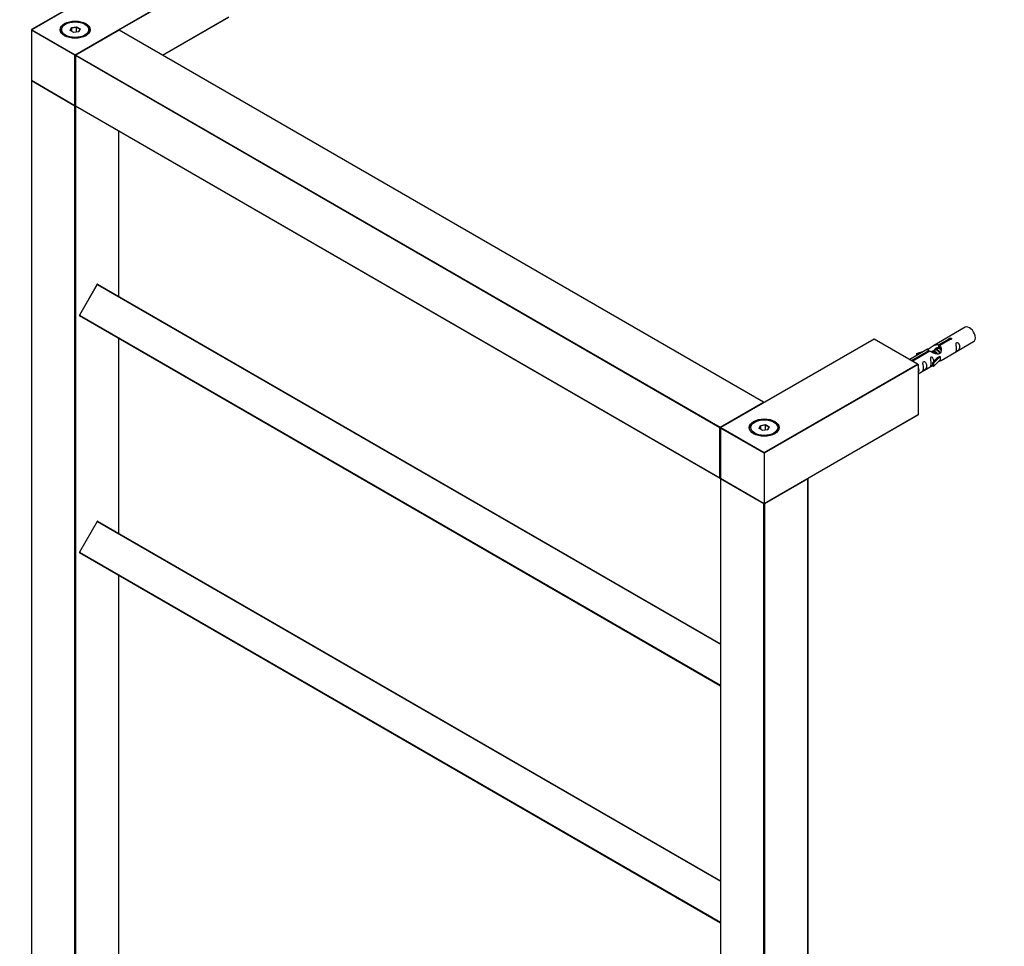
# Model space of a CAD drawing. Units: millimetres. Extents: x 0 to 1396, y 0 to 3476.
# Drawn here: x 246 to 721, y 1029 to 1476 of the extents above; entities that cross this region are included whole.
import ezdxf
from ezdxf import colors
from ezdxf.entities.mleader import LeaderData, LeaderLine
from ezdxf.math import Vec2, Vec3

# ---------------------------------------------------------------- set-up
doc = ezdxf.new("R2010")
doc.units = ezdxf.units.MM
doc.layers.add('DV7_Défaut', color=7, linetype='Continuous')
doc.layers.add('Défaut', color=7, linetype='Continuous')

# ---------------------------------------------------------------- blocks, each defined once
blk = doc.blocks.new('_DOT')
at = {"color": 0}
blk.add_line((0, 0), (-1, 0), dxfattribs=at)
at = {"color": 0, "const_width": 0.333}
blk.add_lwpolyline([(-0.1665, 0, 1), (0.1665, 0, 1)], format="xyb", close=True, dxfattribs=at)
blk = doc.blocks.new('SE6')
at = {"layer": 'DV7_Défaut', "color": 7, "linetype": 'Continuous'}
for p, q in [((325.56, 1513.9), (251.59, 1471.2)), ((325.66, 1513.89), (251.69, 1471.19)), ((272.62, 1459.1), (346.59, 1501.81)), ((346.73, 1501.56), (293.89, 1471.05)), ((314.83, 1458.97), (346.73, 1477.39)), ((314.88, 1458.94), (346.69, 1477.3)), ((268.03, 1473.84), (267.67, 1473.64)), ((270.17, 1470.81), (270.83, 1472.22)), ((270.83, 1472.22), (273.28, 1472.6)), ((270.99, 1471.97), (270.83, 1472.22)), ((273.22, 1472.31), (270.99, 1471.97)), ((273.22, 1472.31), (273.28, 1472.6)), ((273.22, 1469.97), (273.22, 1472.31)), ((274.85, 1471.37), (273.22, 1472.31)), ((273.28, 1472.6), (275.08, 1471.57)), ((277.57, 1473.64), (277.22, 1473.84)), ((251.49, 1471.02), (251.49, 1446.86)), ((272.48, 1458.86), (251.55, 1470.94)), ((251.55, 1470.94), (251.55, 1446.77)), ((251.69, 1471.19), (272.62, 1459.1)), ((271.97, 1469.77), (270.17, 1470.81)), ((270.99, 1471.97), (270.39, 1470.68)), ((270.99, 1470.33), (270.99, 1471.97)), ((274.42, 1470.15), (271.97, 1469.77)), ((293.74, 1471.03), (272.81, 1458.95)), ((293.84, 1471.02), (272.91, 1458.94)), ((274.28, 1470.13), (274.85, 1471.37)), ((275.08, 1471.57), (274.42, 1470.15)), ((274.85, 1471.37), (275.08, 1471.57)), ((604.68, 1291.56), (293.84, 1471.02)), ((604.78, 1291.57), (293.94, 1471.03)), ((272.48, 1434.69), (272.48, 1458.86)), ((272.71, 1458.78), (272.71, 1434.61)), ((583.61, 1279.23), (272.77, 1458.7)), ((272.77, 1458.7), (272.77, 1434.53)), ((272.91, 1458.94), (583.75, 1279.47)), ((251.49, 1446.53), (251.49, 912.05)), ((251.55, 1446.77), (272.48, 1434.69)), ((251.55, 1446.45), (251.55, 911.97)), ((272.48, 1434.36), (251.55, 1446.45)), ((251.59, 1446.68), (272.52, 1434.6)), ((272.48, 899.89), (272.48, 1434.36)), ((272.77, 1434.53), (583.61, 1255.06)), ((272.85, 1434.41), (272.77, 1434.36)), ((272.77, 1434.36), (272.77, 899.89)), ((272.81, 1434.44), (583.65, 1254.97)), ((293.7, 1342.57), (293.7, 1422.38)), ((293.75, 1342.53), (293.75, 1422.34)), ((283.2, 1348.4), (274.65, 1333.59)), ((283.27, 1348.36), (274.72, 1333.55)), ((283.27, 1348.36), (283.2, 1348.4)), ((283.27, 1348.36), (583.83, 1174.83)), ((283.47, 1348.47), (583.83, 1175.06)), ((274.65, 1333.59), (274.72, 1333.55)), ((274.72, 1333.55), (583.83, 1155.08)), ((274.72, 1333.32), (583.83, 1154.85)), ((701.96, 1327.68), (686.23, 1318.6)), ((293.7, 1228.26), (293.7, 1322.36)), ((293.75, 1228.23), (293.75, 1322.33)), ((657.9, 1322.02), (583.93, 1279.32)), ((658, 1322.01), (584.03, 1279.31)), ((678.93, 1309.93), (658, 1322.01)), ((679.13, 1309.88), (658.1, 1322.02)), ((689.1, 1319.19), (694.17, 1322.12)), ((694.69, 1321.82), (689.62, 1318.89)), ((690.23, 1311.67), (705.96, 1320.75)), ((694.17, 1322.12), (694.17, 1321.52)), ((683.72, 1317.15), (675.13, 1312.19)), ((676.05, 1311.66), (684.36, 1316.45)), ((684.88, 1316.16), (676.57, 1311.36)), ((678.49, 1315.01), (682, 1316.16)), ((684.36, 1316.45), (684.36, 1315.86)), ((687.3, 1316.57), (686.95, 1316.36)), ((688.58, 1317.3), (687.83, 1316.87)), ((689.1, 1319.19), (689.1, 1317.87)), ((689.1, 1317.87), (689.62, 1318.17)), ((689.62, 1317.9), (689.11, 1317.61)), ((689.62, 1318.89), (689.62, 1317.58)), ((678.78, 1314.7), (678.49, 1315.01)), ((678.49, 1315.01), (678.49, 1314.13)), ((680.4, 1315.23), (678.78, 1314.7)), ((678.78, 1314.7), (678.78, 1314.3)), ((686.06, 1310.5), (688.44, 1312.91)), ((689.82, 1313.6), (686.59, 1310.33)), ((689.82, 1311.97), (686.59, 1308.7)), ((689.73, 1313.66), (688.44, 1312.91)), ((689.73, 1313.66), (689.82, 1313.6)), ((689.82, 1313.6), (689.82, 1312.79)), ((689.82, 1312.79), (689.82, 1311.97)), ((604.96, 1267.23), (678.93, 1309.93)), ((679.21, 1309.77), (604.96, 1266.9)), ((679.21, 1309.77), (679.21, 1285.6)), ((679.21, 1305.31), (686.06, 1309.27)), ((686.59, 1310.33), (686.06, 1310.5)), ((686.06, 1310.5), (686.06, 1308.86)), ((686.59, 1308.7), (686.06, 1308.86)), ((686.59, 1310.33), (686.59, 1308.7)), ((583.75, 1279.47), (604.68, 1291.56)), ((604.96, 1242.73), (679.21, 1285.6)), ((604.96, 1242.66), (679.17, 1285.51)), ((583.61, 1255.06), (583.61, 1279.23)), ((583.83, 1279.15), (583.83, 1254.98)), ((583.89, 1279.07), (583.89, 1254.9)), ((604.96, 1266.9), (583.89, 1279.07)), ((584.03, 1279.31), (604.96, 1267.23)), ((600.37, 1281.96), (600.01, 1281.76)), ((602.51, 1278.93), (603.17, 1280.35)), ((604.31, 1277.89), (602.51, 1278.93)), ((603.33, 1280.09), (602.73, 1278.8)), ((603.17, 1280.35), (605.62, 1280.73)), ((603.17, 1280.35), (603.33, 1280.09)), ((605.56, 1280.44), (603.33, 1280.09)), ((603.33, 1278.46), (603.33, 1280.09)), ((606.76, 1278.27), (604.31, 1277.89)), ((605.62, 1280.73), (605.56, 1280.44)), ((605.56, 1278.09), (605.56, 1280.44)), ((607.19, 1279.49), (605.56, 1280.44)), ((605.62, 1280.73), (607.42, 1279.69)), ((606.62, 1278.25), (607.19, 1279.49)), ((607.42, 1279.69), (606.76, 1278.27)), ((607.42, 1279.69), (607.19, 1279.49)), ((609.91, 1281.76), (609.56, 1281.96)), ((604.96, 1266.9), (604.96, 1267.23)), ((604.96, 1266.9), (604.96, 1242.73)), ((583.83, 1254.65), (583.83, 720.17)), ((583.89, 1254.9), (604.96, 1242.73)), ((583.89, 1254.57), (583.89, 720.09)), ((604.82, 1242.49), (583.89, 1254.57)), ((583.93, 1254.81), (604.96, 1242.66)), ((626.04, 1254.57), (605.11, 1242.49)), ((626.04, 720.09), (626.04, 1254.57)), ((626.09, 720.17), (626.09, 1254.65)), ((604.82, 708.01), (604.82, 1242.49)), ((604.96, 1242.66), (604.96, 1242.73)), ((605.11, 1242.49), (605.11, 708.01)), ((283.2, 1234.09), (274.65, 1219.28)), ((283.27, 1234.05), (274.72, 1219.24)), ((283.27, 1234.05), (283.2, 1234.09)), ((283.27, 1234.05), (583.83, 1060.52)), ((283.47, 1234.16), (583.83, 1060.75)), ((274.65, 1219.28), (274.72, 1219.24)), ((274.72, 1219.24), (583.83, 1040.77)), ((274.72, 1219.01), (583.83, 1040.54)), ((293.7, 1011.89), (293.7, 1208.05)), ((293.75, 1011.85), (293.75, 1208.02))]:
    blk.add_line(p, q, dxfattribs=at)
for centre, start, end in [((251.69, 1471.02), 120, 180), ((293.84, 1470.86), 60, 120), ((272.91, 1458.78), 120, 180), ((251.69, 1446.86), 180, 240), ((251.69, 1446.53), 125.2644, 180), ((272.62, 1434.77), 240, 293.5773), ((272.91, 1434.61), 180, 240), ((283.37, 1348.3), 60, 150), ((274.82, 1333.49), 150, 240), ((658, 1321.85), 60, 120), ((604.68, 1291.4), 5.5302, 60), ((584.03, 1279.15), 120, 180), ((583.75, 1255.14), 240, 295.928), ((584.03, 1254.98), 180, 240), ((584.03, 1254.65), 125.2644, 180), ((625.89, 1254.65), 0, 54.4698), ((283.37, 1233.99), 60, 150), ((274.82, 1219.18), 150, 240)]:
    blk.add_arc(centre, 0.2, start, end, dxfattribs=at)
for centre, major_axis, start_param, end_param in [((272.62, 1471.02), (7, 0), 0, 3.320245), ((272.62, 1470.78), (-7, 0), 5.497787, 6.283185), ((272.62, 1470.78), (-7, 0), 3.141593, 3.926991), ((251.69, 1471.02), (0.2, 0), 3.141593, 3.926991), ((251.69, 1471.02), (-0.1, -0.173), 3.926991, 5.497787), ((251.69, 1471.02), (0.1, -0.173), 2.356194, 3.141593), ((272.62, 1471.02), (7, 0), 5.934442, 6.283185), ((293.84, 1470.86), (0.1, -0.173), 2.356194, 3.141593), ((293.84, 1470.86), (-0.1, -0.173), 3.141593, 3.926991), ((272.62, 1458.94), (0.1, 0.173), 0.785398, 2.356194), ((272.62, 1458.94), (0.2, 0), 3.926991, 5.192248), ((272.62, 1458.94), (-0.1, 0.173), 4.23253, 5.497787), ((272.91, 1458.78), (0.2, 0), 3.141593, 3.926991), ((272.91, 1458.78), (-0.1, -0.173), 3.926991, 5.497787), ((272.91, 1458.78), (0.1, -0.173), 2.356194, 3.141593), ((251.69, 1446.86), (0.2, 0), 3.141593, 3.926991), ((251.69, 1446.53), (0.2, 0), 3.141593, 3.926991), ((251.69, 1446.86), (0.1, 0.173), 2.356194, 3.141593), ((251.69, 1446.53), (0.1, 0.173), 1.143718, 2.356194), ((272.62, 1434.77), (0.1, 0.173), 2.356194, 3.141593), ((272.62, 1434.77), (0.2, 0), 3.926991, 5.139468), ((272.62, 1434.45), (0.1, 0.173), 1.090937, 2.356194), ((272.62, 1434.45), (-0.2, 0), 0.785398, 2.356194), ((272.62, 1434.45), (-0.1, 0.173), 3.926991, 5.192248), ((272.91, 1434.61), (0.2, 0), 3.141593, 3.926991), ((272.91, 1434.61), (0.1, 0.173), 2.356194, 3.141593), ((283.37, 1348.3), (0.1, 0.173), 0, 1.570796), ((274.82, 1333.49), (0.1, 0.173), 1.570796, 3.141593), ((703.96, 1324.22), (2, -3.46), 0, 3.141593), ((658, 1321.85), (0.1, -0.173), 2.356194, 3.141593), ((658, 1321.85), (-0.1, -0.173), 3.141593, 3.926991), ((678.93, 1309.77), (0.283, 0), 0, 1.570796), ((604.68, 1291.4), (-0.1, -0.173), 3.141593, 3.926991), ((604.68, 1291.4), (0.1, -0.173), 1.143718, 2.356194), ((604.96, 1279.15), (7, 0), 0, 3.141593), ((679.07, 1285.68), (-0.1, 0.173), 3.141593, 3.926991), ((583.75, 1279.31), (0.1, 0.173), 0.785398, 2.356194), ((583.75, 1279.31), (0.2, 0), 3.926991, 5.192248), ((583.75, 1279.31), (0.1, -0.173), 1.090937, 2.356194), ((584.03, 1279.15), (0.2, 0), 3.141593, 3.926991), ((584.03, 1279.15), (-0.1, -0.173), 3.926991, 5.497787), ((584.03, 1279.15), (0.1, -0.173), 2.356194, 3.141593), ((604.96, 1278.9), (-7, 0), 5.497787, 6.252963), ((604.96, 1278.9), (-7, 0), 3.171821, 3.926991), ((583.75, 1255.14), (0.2, 0), 3.926991, 5.139468), ((583.75, 1255.14), (0.1, 0.173), 2.356194, 3.141593), ((584.03, 1254.98), (0.2, 0), 3.141593, 3.926991), ((584.03, 1254.65), (0.2, 0), 3.141593, 3.926991), ((584.03, 1254.98), (0.1, 0.173), 2.356194, 3.141593), ((584.03, 1254.65), (0.1, 0.173), 1.143718, 2.356194), ((625.89, 1254.65), (-0.1, 0.173), 3.926991, 5.139468), ((625.89, 1254.65), (-0.2, 0), 2.356194, 3.141593), ((604.96, 1242.57), (0.1, 0.173), 1.143718, 2.356194), ((604.96, 1242.57), (-0.2, 0), 0.785398, 2.356194), ((604.96, 1242.57), (-0.1, 0.173), 3.926991, 5.139468), ((283.37, 1233.99), (0.1, 0.173), 0, 1.570796), ((274.82, 1219.18), (0.1, 0.173), 1.570796, 3.141593)]:
    blk.add_ellipse(centre, major_axis=major_axis, ratio=0.57735, start_param=start_param, end_param=end_param, dxfattribs=at)
for centre, major_axis in [((272.62, 1471.19), (-7.2, 0)), ((272.62, 1471.19), (6.5, 0)), ((604.96, 1279.31), (-7.2, 0)), ((604.96, 1279.31), (6.5, 0))]:
    blk.add_ellipse(centre, major_axis=major_axis, ratio=0.57735, dxfattribs=at)
for points, knots in [([(694.17, 1322.12), (694.16, 1322.15), (694.17, 1322.19), (694.18, 1322.22), (694.19, 1322.26), (694.22, 1322.29), (694.25, 1322.32), (694.29, 1322.35), (694.33, 1322.38), (694.39, 1322.41), (694.44, 1322.43), (694.5, 1322.45), (694.56, 1322.47), (694.62, 1322.49), (694.69, 1322.5), (694.75, 1322.5), (694.82, 1322.51), (694.89, 1322.51), (694.95, 1322.5), (695.02, 1322.49), (695.08, 1322.47), (695.13, 1322.45), (695.19, 1322.43), (695.23, 1322.4), (695.27, 1322.37), (695.3, 1322.33), (695.33, 1322.29), (695.35, 1322.25), (695.36, 1322.21), (695.37, 1322.17), (695.36, 1322.12), (695.36, 1322.08), (695.34, 1322.04), (695.31, 1322), (695.29, 1321.96), (695.25, 1321.93), (695.2, 1321.9), (695.15, 1321.87), (695.1, 1321.85), (695.04, 1321.84), (694.98, 1321.82), (694.92, 1321.81), (694.85, 1321.81), (694.8, 1321.81), (694.74, 1321.81), (694.69, 1321.82)], [0, 0, 0, 0, 0.067993, 0.067993, 0.067993, 0.136008, 0.136008, 0.136008, 0.203632, 0.203632, 0.203632, 0.270658, 0.270658, 0.270658, 0.337909, 0.337909, 0.337909, 0.405856, 0.405856, 0.405856, 0.47389, 0.47389, 0.47389, 0.541272, 0.541272, 0.541272, 0.608283, 0.608283, 0.608283, 0.675761, 0.675761, 0.675761, 0.743837, 0.743837, 0.743837, 0.811709, 0.811709, 0.811709, 0.878878, 0.878878, 0.878878, 0.945948, 0.945948, 0.945948, 1, 1, 1, 1]), ([(697.76, 1317.37), (697.76, 1316.91), (697.66, 1316.5), (697.51, 1316.07), (697.46, 1315.96), (697.47, 1315.87), (697.56, 1315.91), (697.96, 1316.15), (698.23, 1316.31), (698.63, 1316.64), (698.78, 1316.81), (699.1, 1317.34), (699.17, 1317.73), (699.17, 1318.65), (699.1, 1319.16), (698.78, 1319.86), (698.63, 1320.09), (698.22, 1320.4), (697.95, 1320.46), (697.56, 1320.23), (697.47, 1319.96), (697.46, 1319.41), (697.51, 1319.12), (697.66, 1318.32), (697.76, 1317.83), (697.76, 1317.37)], [0, 0, 0, 0, 0.125, 0.125, 0.1875, 0.1875, 0.25, 0.25, 0.3125, 0.3125, 0.375, 0.375, 0.5, 0.5, 0.625, 0.625, 0.6875, 0.6875, 0.75, 0.75, 0.8125, 0.8125, 0.875, 0.875, 1, 1, 1, 1]), ([(684.36, 1316.45), (683.8, 1316.79), (683.58, 1316.97), (683.65, 1317.13), (683.74, 1317.16), (684.06, 1317.28), (684.3, 1317.38), (684.92, 1317.74), (685.29, 1318), (686.03, 1318.49), (686.4, 1318.72), (687.57, 1319.27), (688.4, 1319.45), (689.1, 1319.19)], [0, 0, 0, 0, 0.25, 0.25, 0.375, 0.375, 0.5, 0.5, 0.625, 0.625, 0.75, 0.75, 1, 1, 1, 1]), ([(689.62, 1318.89), (690.17, 1318.42), (690.4, 1317.62), (690.33, 1316.45), (690.24, 1316.04), (689.92, 1315.32), (689.68, 1314.98), (689.05, 1314.62), (688.69, 1314.61), (687.95, 1314.73), (687.57, 1314.86), (686.41, 1315.33), (685.57, 1315.77), (684.88, 1316.16)], [0, 0, 0, 0, 0.25, 0.25, 0.375, 0.375, 0.5, 0.5, 0.625, 0.625, 0.75, 0.75, 1, 1, 1, 1]), ([(686.96, 1316.38), (686.97, 1316.86), (687.3, 1317.31), (688.12, 1317.88), (688.64, 1318.01), (689.1, 1317.87)], [0, 0, 0, 0, 0.4976892, 0.4976892, 1, 1, 1, 1]), ([(681.81, 1308.16), (681.81, 1307.7), (681.71, 1307.29), (681.56, 1306.86), (681.51, 1306.75), (681.52, 1306.66), (681.61, 1306.7), (682.01, 1306.94), (682.28, 1307.1), (682.68, 1307.43), (682.83, 1307.6), (683.15, 1308.13), (683.22, 1308.53), (683.22, 1309.44), (683.15, 1309.95), (682.83, 1310.65), (682.68, 1310.88), (682.27, 1311.19), (682, 1311.25), (681.61, 1311.02), (681.52, 1310.75), (681.51, 1310.2), (681.56, 1309.92), (681.71, 1309.11), (681.81, 1308.62), (681.81, 1308.16)], [0, 0, 0, 0, 0.125, 0.125, 0.1875, 0.1875, 0.25, 0.25, 0.3125, 0.3125, 0.375, 0.375, 0.5, 0.5, 0.625, 0.625, 0.6875, 0.6875, 0.75, 0.75, 0.8125, 0.8125, 0.875, 0.875, 1, 1, 1, 1]), ([(686.8, 1311.21), (686.79, 1311.63), (686.71, 1312.07), (686.41, 1312.72), (686.26, 1312.95), (685.86, 1313.26), (685.59, 1313.33), (685.19, 1313.09), (685.11, 1312.82), (685.09, 1312.27), (685.14, 1311.99), (685.29, 1311.18), (685.39, 1310.69), (685.39, 1310.23)], [0, 0, 0, 0, 0.228021, 0.228021, 0.356684, 0.356684, 0.485347, 0.485347, 0.61401, 0.61401, 0.742674, 0.742674, 1, 1, 1, 1]), ([(688.75, 1310.89), (688.97, 1311.04), (689.18, 1311.18), (689.69, 1311.47), (689.93, 1311.56), (690.17, 1311.65), (690.23, 1311.67), (690.27, 1311.7)], [0, 0, 0, 0, 0.288845, 0.288845, 0.75815, 0.75815, 1, 1, 1, 1]), ([(679.22, 1305.5), (679.28, 1305.57), (679.34, 1305.65), (679.6, 1306.07), (679.67, 1306.47), (679.66, 1307.39), (679.59, 1307.9), (679.33, 1308.46), (679.28, 1308.56), (679.22, 1308.65)], [0, 0, 0, 0, 0.086958, 0.086958, 0.499841, 0.499841, 0.912725, 0.912725, 1, 1, 1, 1]), ([(685.39, 1310.23), (685.39, 1309.78), (685.29, 1309.36), (685.14, 1308.93), (685.09, 1308.82), (685.11, 1308.74), (685.19, 1308.77), (685.6, 1309.01), (685.87, 1309.17), (686.07, 1309.34), (686.07, 1309.34), (686.07, 1309.34)], [0, 0, 0, 0, 0.399473, 0.399473, 0.599209, 0.599209, 0.798945, 0.798945, 0.998682, 0.998682, 1, 1, 1, 1])]:
    blk.add_open_spline(points, degree=3, knots=knots, dxfattribs=at)
for points, weights, knots in [([(685.58, 1315.73), (685.63, 1315.82), (685.69, 1315.9), (686.21, 1316.55), (687.13, 1316.14), (688.05, 1315.73), (688.57, 1314.73), (688.58, 1314.7), (688.6, 1314.67)], [0.967556106067, 0.981116436811, 1, 0.866025403784, 1, 0.866025403784, 1, 0.995062132303, 0.990488252079], [0, 0, 0, 0.064721, 0.064721, 0.523898, 0.523898, 0.983076, 0.983076, 1, 1, 1]), ([(688.27, 1314.7), (687.82, 1315.51), (687.04, 1315.84), (686.47, 1316.08), (686.03, 1315.83)], [0.99350131442, 0.869357625743, 1, 0.900016475517, 0.949265797415], [0, 0, 0, 0.566469, 0.566469, 1, 1, 1]), ([(686.69, 1315.21), (686.55, 1316.12), (686.97, 1316.64), (687.48, 1317.28), (688.4, 1316.87), (689.33, 1316.46), (689.84, 1315.47), (689.9, 1315.36), (689.94, 1315.26)], [0.962744056643, 0.888385096939, 1, 0.866025403784, 1, 0.866025403784, 1, 0.983762663783, 0.971461164582], [0, 0, 0, 0.281997, 0.281997, 0.620487, 0.620487, 0.958976, 0.958976, 1, 1, 1]), ([(689.73, 1315.04), (689.67, 1315.22), (689.57, 1315.4), (689.11, 1316.23), (688.31, 1316.57), (687.74, 1316.82), (687.3, 1316.56)], [0.950498665173, 0.967237509196, 1, 0.866025403784, 1, 0.900016475517, 0.949265797415], [0, 0, 0, 0.122834, 0.122834, 0.625138, 0.625138, 1, 1, 1]), ([(690.06, 1317.03), (689.83, 1317.21), (689.59, 1317.31), (689.01, 1317.55), (688.58, 1317.3)], [0.940321184668, 0.955139055284, 1, 0.900016475517, 0.949265797415], [0, 0, 0, 0.309718, 0.309718, 1, 1, 1])]:
    blk.add_rational_spline(points, weights, degree=2, knots=knots, dxfattribs=at)
blk.add_rational_spline([(688.46, 1317.58), (688.95, 1317.9), (689.62, 1317.63)], [0.955060815117, 0.897485702054, 0.990258766652], degree=2, dxfattribs=at)
blk.add_open_spline([(689.62, 1317.58), (689.95, 1317.26), (690.15, 1316.78), (690.25, 1316.26)], degree=3, dxfattribs=at)

msp = doc.modelspace()

# ---------------------------------------------------------------- block references
at = {"layer": 'Défaut'}
msp.add_blockref('SE6', (0, 0), dxfattribs=at)

# ---------------------------------------------------------------- leaders
at = {"layer": 'Défaut', "color": 7, "linetype": 'Continuous'}
ml = msp.add_multileader_mtext('Standard', dxfattribs=at)
ml.set_content('{\\pxsm0.9;\\fSolid Edge ISO|b1||i0||c0|p34;\\W1.;15/05/2019\\P}', color=256)
ml.set_leader_properties()
ml.set_arrow_properties(name='DOT')
ml.build(insert=Vec2(0, 0))
ml.multileader.update_dxf_attribs({"leader_type": 0, "dogleg_length": 0, "arrow_head_size": 12})
ctx = ml.context
ctx.base_point, ctx.char_height, ctx.arrow_head_size, ctx.landing_gap_size = Vec3(1142.09, 3468.83), 12, 12, 4.2
notes = []
notes.append((ctx, [(0, (0, 0, 0), (0, 0), (1, 0), 1, [])]))
ctx.mtext.insert = Vec3(1144.09, 3474.95)
ml = msp.add_multileader_mtext('Standard', dxfattribs=at)
ml.set_content('{\\pxsm0.9;\\fArial|b1||i0||c0|p34;\\W1.;TWS9H\\P}', color=256)
ml.set_leader_properties()
ml.set_arrow_properties(name='DOT')
ml.build(insert=Vec2(0, 0))
ml.multileader.update_dxf_attribs({"leader_type": 0, "dogleg_length": 0, "arrow_head_size": 12})
ctx = ml.context
ctx.base_point, ctx.char_height, ctx.arrow_head_size, ctx.landing_gap_size = Vec3(422.96, 3468.65), 12, 12, 4.2
notes.append((ctx, [(0, (0, 0, 0), (0, 0), (1, 0), 1, [])]))
ctx.mtext.insert = Vec3(424.96, 3474.76)
for ctx, leaders in notes:
    for number, flags, end, landing, length, lines in leaders:
        leader = LeaderData()
        leader.index, (leader.has_last_leader_line, leader.has_dogleg_vector, leader.attachment_direction) = number, flags
        leader.last_leader_point, leader.dogleg_vector, leader.dogleg_length = Vec3(end), Vec3(landing), length
        for number, points, colour, breaks in lines:
            line = LeaderLine()
            line.index, line.vertices, line.color, line.breaks = number, Vec3.list(points), colors.encode_raw_color(colour), breaks
            leader.lines.append(line)
        ctx.leaders.append(leader)

doc.saveas('drawing.dxf')
